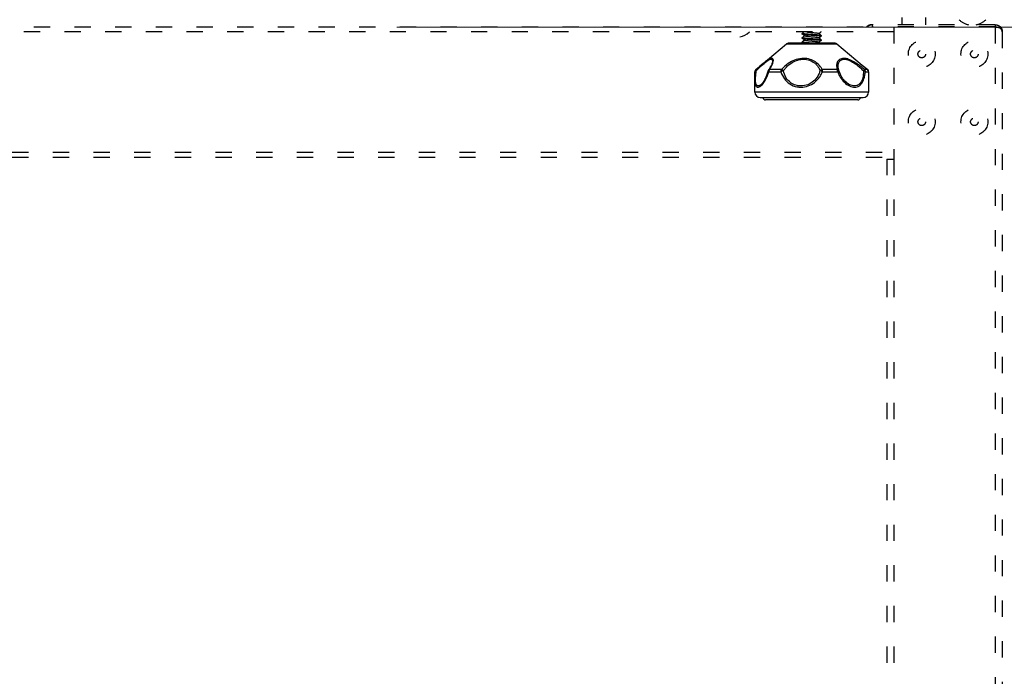
# Model space of a CAD drawing. Units: millimetres. Extents: x 2267 to 2542, y 1579 to 1831.
# Drawn here: x 2347 to 2383, y 1762 to 1786 of the extents above; entities that cross this region are included whole.
import ezdxf

# ---------------------------------------------------------------- set-up
doc = ezdxf.new("R2010")
doc.units = ezdxf.units.MM
doc.linetypes.add('ACAD_ISO03W100', pattern=[30, 12, -18])
doc.styles.get("Standard").update_dxf_attribs({"font": 'arial.ttf'})
doc.dimstyles.new('ISO-25', dxfattribs={"dimscale": 2, "dimtxt": 2.5, "dimasz": 2.5, "dimexe": 1.25, "dimexo": 0.625, "dimtad": 1, "dimdec": 0, "dimlfac": 10, "dimtxsty": 'Standard', "dimcen": 2.5, "dimadec": 0, "dimazin": 0, "dimtfac": 1, "dimtdec": 0, "dimtmove": 0, "dimatfit": 3, "dimfxl": 0, "dimlwd": 13, "dimlwe": 13, "dimarcsym": 0})

# ---------------------------------------------------------------- blocks, each defined once
blk = doc.blocks.new('*D22')
at = {"color": 0, "lineweight": 13}
for p, q in [((2360.875, 1786.119), (2401.561, 1786.119)), ((2399.061, 1781.119), (2399.061, 1730.669)), ((2383.621, 1725.669), (2401.561, 1725.669))]:
    blk.add_line(p, q, dxfattribs=at)
at = {"color": 0}
for points in [[(2398.228, 1781.119), (2399.895, 1781.119), (2399.061, 1786.119)], [(2398.228, 1730.669), (2399.895, 1730.669), (2399.061, 1725.669)]]:
    blk.add_solid(points, dxfattribs=at)
at = {"layer": 'Defpoints', "color": 0}
for p in [(2359.625, 1786.119), (2382.371, 1725.669), (2399.061, 1725.669)]:
    blk.add_point(p, dxfattribs=at)
at = {"color": 0, "insert": (2395.259, 1755.894), "char_height": 5, "attachment_point": 5, "rotation": 90}
blk.add_mtext('610', dxfattribs=at)
blk = doc.blocks.new('*D23')
at = {"color": 0, "lineweight": 13}
for p, q in [((2374.644, 1810.737), (2401.561, 1810.737)), ((2399.061, 1791.119), (2399.061, 1805.737)), ((2389.256, 1786.119), (2401.561, 1786.119))]:
    blk.add_line(p, q, dxfattribs=at)
at = {"color": 0}
for points in [[(2398.228, 1805.737), (2399.895, 1805.737), (2399.061, 1810.737)], [(2398.228, 1791.119), (2399.895, 1791.119), (2399.061, 1786.119)]]:
    blk.add_solid(points, dxfattribs=at)
at = {"layer": 'Defpoints', "color": 0}
for p in [(2373.394, 1810.737), (2399.061, 1810.737), (2388.006, 1786.119)]:
    blk.add_point(p, dxfattribs=at)
at = {"color": 0, "insert": (2395.259, 1798.428), "char_height": 5, "attachment_point": 5, "rotation": 90}
blk.add_mtext('240', dxfattribs=at)
blk = doc.blocks.new('new blockFRONT4C')
at = {"color": 8, "linetype": 'ACAD_ISO03W100', "lineweight": 25, "ltscale": 0.05}
for p, q in [((2821.462, 1784.065), (2821.462, 1783.798)), ((2822.353, 1783.798), (2822.353, 1784.065)), ((2757.939, 1783.718), (2820.366, 1783.718)), ((2820.366, 1783.798), (2820.366, 1783.718)), ((2824.911, 1783.798), (2820.366, 1783.798)), ((2824.911, 1783.718), (2820.366, 1783.718)), ((2821.167, 1783.711), (2821.167, 1778.842)), ((2824.911, 1783.711), (2821.167, 1783.711)), ((2824.911, 1783.798), (2824.911, 1783.718)), ((2824.911, 1783.711), (2824.911, 1734.332)), ((2821.167, 1783.538), (2757.138, 1783.538)), ((2825.171, 1783.538), (2825.171, 1734.505)), ((2757.138, 1779.093), (2821.167, 1779.093)), ((2757.138, 1778.913), (2821.167, 1778.913)), ((2820.907, 1778.842), (2820.907, 1737.399)), ((2820.907, 1778.842), (2821.167, 1778.842)), ((2821.167, 1778.842), (2821.167, 1737.399))]:
    blk.add_line(p, q, dxfattribs=at)
at = {"color": 8, "linetype": 'Continuous', "lineweight": 25}
for p, q in [((2820.366, 1783.798), (2820.366, 1783.718)), ((2820.367, 1783.793), (2820.367, 1783.713)), ((2817.211, 1783.09), (2817.964, 1783.09)), ((2817.964, 1783.09), (2819.067, 1783.09)), ((2816.095, 1782.143), (2816.075, 1782.143)), ((2816.039, 1782.066), (2816.042, 1782.066)), ((2820.236, 1782.066), (2820.239, 1782.066)), ((2820.239, 1781.313), (2816.039, 1781.313))]:
    blk.add_line(p, q, dxfattribs=at)
at = {"color": 7, "linetype": 'Continuous', "lineweight": 25}
for p, q in [((2817.789, 1783.476), (2817.789, 1783.48)), ((2817.789, 1783.456), (2817.789, 1783.476)), ((2817.789, 1783.317), (2817.789, 1783.322)), ((2817.789, 1783.297), (2817.789, 1783.317)), ((2818.478, 1783.403), (2818.475, 1783.408)), ((2818.478, 1783.244), (2818.475, 1783.25)), ((2818.489, 1783.401), (2818.489, 1783.396)), ((2818.489, 1783.396), (2818.489, 1783.377)), ((2818.489, 1783.242), (2818.489, 1783.238)), ((2818.489, 1783.238), (2818.489, 1783.218)), ((2816.275, 1782.31), (2817.211, 1783.09)), ((2817.976, 1783.113), (2817.275, 1783.113)), ((2817.789, 1783.158), (2817.789, 1783.163)), ((2817.789, 1783.139), (2817.789, 1783.158)), ((2817.823, 1783.113), (2817.79, 1783.136)), ((2819.003, 1783.113), (2817.976, 1783.113)), ((2819.067, 1783.09), (2820.003, 1782.31)), ((2816.075, 1782.143), (2816.275, 1782.31)), ((2817.018, 1782.143), (2816.578, 1782.143)), ((2819.079, 1782.143), (2818.528, 1782.143)), ((2820.003, 1782.31), (2820.203, 1782.143)), ((2820.2, 1782.143), (2820.089, 1782.143)), ((2816.039, 1781.885), (2816.039, 1782.066)), ((2816.039, 1781.313), (2816.039, 1781.885)), ((2816.042, 1782.068), (2816.042, 1782.066)), ((2816.419, 1781.807), (2816.4, 1781.77)), ((2816.551, 1782.066), (2816.998, 1782.066)), ((2818.535, 1782.066), (2819.096, 1782.066)), ((2820.123, 1782.066), (2820.236, 1782.066)), ((2820.236, 1782.066), (2820.236, 1782.068)), ((2820.239, 1781.885), (2820.239, 1781.313)), ((2816.239, 1781.113), (2820.039, 1781.113)), ((2819.84, 1781.023), (2816.439, 1781.023))]:
    blk.add_line(p, q, dxfattribs=at)
at = {"color": 7, "linetype": 'Continuous', "lineweight": 25, "flags": 128}
blk.add_lwpolyline([(2816.078, 1782.143), (2816.076, 1782.141), (2816.075, 1782.138), (2816.075, 1782.133), (2816.076, 1782.128), (2816.078, 1782.122), (2816.081, 1782.114), (2816.085, 1782.106), (2816.09, 1782.098)], dxfattribs=at)
at = {"color": 8, "linetype": 'Continuous', "lineweight": 25, "flags": 128}
for points in [[(2816.09, 1782.098), (2816.079, 1782.095), (2816.069, 1782.092), (2816.061, 1782.089), (2816.054, 1782.085), (2816.048, 1782.08), (2816.044, 1782.076), (2816.042, 1782.071), (2816.042, 1782.068)], [(2816.53, 1782.091), (2816.529, 1782.089), (2816.53, 1782.085), (2816.533, 1782.08), (2816.537, 1782.076), (2816.543, 1782.071), (2816.551, 1782.066)]]:
    blk.add_lwpolyline(points, dxfattribs=at)
at = {"color": 8, "linetype": 'ACAD_ISO03W100', "lineweight": 25, "ltscale": 0.05}
for centre, radius in [((2822.199, 1782.717), 0.495), ((2824.14, 1782.717), 0.495), ((2822.199, 1782.717), 0.14), ((2824.14, 1782.717), 0.14), ((2822.199, 1780.214), 0.495), ((2824.14, 1780.214), 0.495), ((2822.199, 1780.214), 0.14), ((2824.14, 1780.214), 0.14)]:
    blk.add_circle(centre, radius, dxfattribs=at)
for centre, radius, start, end in [((2824.07, 1784.496), 0.712, 225.9584, 258.6492), ((2824.07, 1784.496), 0.712, 281.3508, 314.0416), ((2820.366, 1783.538), 0.26, 90, 136.1869)]:
    blk.add_arc(centre, radius, start, end, dxfattribs=at)
at = {"color": 8, "linetype": 'Continuous', "lineweight": 25}
for centre, radius, start, end in [((2820.366, 1783.538), 0.26, 90, 136.1869), ((2820.367, 1783.533), 0.26, 90, 136.1869), ((2816.584, 1782.095), 0.0488, 96.7545, 143.7686)]:
    blk.add_arc(centre, radius, start, end, dxfattribs=at)
at = {"color": 7, "linetype": 'Continuous', "lineweight": 25}
for centre, radius, start, end in [((2815.346, 1784.044), 0.711, 281.3508, 314.0416), ((2817.275, 1783.013), 0.1, 90, 129.8056), ((2819.003, 1783.013), 0.1, 50.1944, 90), ((2816.139, 1782.066), 0.1, 129.8056, 180), ((2816.142, 1782.066), 0.1, 130.2082, 178.8872), ((2816.627, 1782.066), 0.1, 144.8345, 165.9671), ((2816.666, 1782.069), 0.115, 139.7443, 181.2466), ((2817.143, 1782.07), 0.145, 149.8158, 181.6327), ((2816.984, 1781.994), 0.153, 42.7226, 77.1639), ((2818.547, 1782.007), 0.137, 98.0748, 138.7784), ((2818.16, 1782.072), 0.375, 359.1378, 10.9532), ((2818.929, 1782.071), 0.167, 358.4067, 25.6777), ((2819.074, 1782.066), 0.0776, 24.4766, 86.3197), ((2820.345, 1781.86), 0.382, 132.1367, 141.4914), ((2820.021, 1782.067), 0.102, 359.6486, 48.09), ((2820.136, 1782.066), 0.1, 359.9914, 50.1464), ((2820.137, 1782.066), 0.1, 1.1128, 49.7918), ((2820.139, 1782.066), 0.1, 0, 50.1944), ((2817.192, 1781.634), 0.473, 101.6474, 114.1106), ((2818.127, 1781.036), 1.108, 68.4095, 73.3712), ((2819.072, 1782.157), 0.0939, 284.5028, 320.7889), ((2820.033, 1781.955), 0.143, 50.8703, 84.539), ((2816.239, 1781.313), 0.2, 180, 270), ((2816.439, 1781.123), 0.1, 185.7283, 270), ((2819.84, 1781.123), 0.1, 270, 354.2717), ((2820.039, 1781.313), 0.2, 270, 0)]:
    blk.add_arc(centre, radius, start, end, dxfattribs=at)
at = {"color": 8, "linetype": 'ACAD_ISO03W100', "lineweight": 25, "ltscale": 0.05}
for points, knots in [([(2824.911, 1783.798), (2824.939, 1783.796), (2824.993, 1783.791), (2825.066, 1783.752), (2825.127, 1783.692), (2825.165, 1783.618), (2825.169, 1783.562), (2825.171, 1783.538)], [0, 0, 0, 0, 0.182443, 0.364914, 0.550181, 0.803334, 1, 1, 1, 1]), ([(2824.911, 1783.718), (2824.929, 1783.717), (2824.954, 1783.716), (2824.974, 1783.706), (2824.979, 1783.703)], [0, 0, 0, 0, 0.7511296, 1, 1, 1, 1]), ([(2825.171, 1783.538), (2825.167, 1783.563), (2825.16, 1783.605), (2825.114, 1783.653), (2825.069, 1783.679), (2825.023, 1783.695), (2824.97, 1783.706), (2824.931, 1783.71), (2824.911, 1783.711)], [0, 0, 0, 0, 0.293653, 0.499094, 0.619023, 0.741608, 0.868194, 1, 1, 1, 1])]:
    blk.add_open_spline(points, degree=3, knots=knots, dxfattribs=at)
at = {"color": 7, "linetype": 'Continuous', "lineweight": 25}
for points, knots in [([(2817.79, 1783.478), (2817.806, 1783.49), (2817.827, 1783.508), (2817.843, 1783.528), (2817.848, 1783.533)], [0, 0, 0, 0, 0.724482, 1, 1, 1, 1]), ([(2817.868, 1783.393), (2817.856, 1783.404), (2817.832, 1783.427), (2817.805, 1783.444), (2817.79, 1783.454)], [0, 0, 0, 0, 0.458725, 1, 1, 1, 1]), ([(2817.79, 1783.319), (2817.806, 1783.332), (2817.834, 1783.356), (2817.857, 1783.384), (2817.867, 1783.397)], [0, 0, 0, 0, 0.525727, 1, 1, 1, 1]), ([(2817.868, 1783.234), (2817.856, 1783.245), (2817.832, 1783.268), (2817.805, 1783.286), (2817.79, 1783.295)], [0, 0, 0, 0, 0.458725, 1, 1, 1, 1]), ([(2817.79, 1783.161), (2817.806, 1783.173), (2817.834, 1783.197), (2817.857, 1783.225), (2817.867, 1783.238)], [0, 0, 0, 0, 0.525727, 1, 1, 1, 1]), ([(2818.476, 1783.4), (2818.47, 1783.403), (2818.456, 1783.41), (2818.342, 1783.421), (2818.177, 1783.434), (2817.999, 1783.446), (2817.859, 1783.459), (2817.784, 1783.469), (2817.797, 1783.476), (2817.801, 1783.478)], [0, 0, 0, 0, 0.105091, 0.266172, 0.42721, 0.58687, 0.748642, 0.908856, 1, 1, 1, 1]), ([(2818.476, 1783.242), (2818.47, 1783.244), (2818.456, 1783.251), (2818.342, 1783.262), (2818.177, 1783.275), (2817.999, 1783.287), (2817.859, 1783.3), (2817.784, 1783.31), (2817.797, 1783.317), (2817.801, 1783.319)], [0, 0, 0, 0, 0.105091, 0.266172, 0.42721, 0.58687, 0.748642, 0.908856, 1, 1, 1, 1]), ([(2817.794, 1783.486), (2817.808, 1783.497), (2817.826, 1783.512), (2817.841, 1783.529), (2817.844, 1783.533)], [0, 0, 0, 0, 0.773914, 1, 1, 1, 1]), ([(2817.794, 1783.327), (2817.808, 1783.339), (2817.835, 1783.362), (2817.857, 1783.388), (2817.867, 1783.402)], [0, 0, 0, 0, 0.504584, 1, 1, 1, 1]), ([(2817.794, 1783.168), (2817.808, 1783.18), (2817.835, 1783.203), (2817.857, 1783.23), (2817.867, 1783.243)], [0, 0, 0, 0, 0.504584, 1, 1, 1, 1]), ([(2817.795, 1783.453), (2817.802, 1783.45), (2817.817, 1783.444), (2817.908, 1783.434), (2818.038, 1783.423), (2818.188, 1783.413), (2818.329, 1783.402), (2818.435, 1783.392), (2818.487, 1783.383), (2818.485, 1783.378), (2818.484, 1783.377)], [0, 0, 0, 0, 0.116197, 0.25244, 0.390751, 0.527272, 0.665187, 0.802132, 0.939487, 1, 1, 1, 1]), ([(2817.795, 1783.295), (2817.802, 1783.292), (2817.817, 1783.285), (2817.908, 1783.275), (2818.038, 1783.264), (2818.188, 1783.254), (2818.329, 1783.243), (2818.435, 1783.233), (2818.487, 1783.224), (2818.485, 1783.219), (2818.484, 1783.218)], [0, 0, 0, 0, 0.116197, 0.25244, 0.390751, 0.527272, 0.665187, 0.802132, 0.939487, 1, 1, 1, 1]), ([(2817.869, 1783.393), (2817.87, 1783.392), (2817.873, 1783.389), (2817.897, 1783.383), (2817.936, 1783.377), (2817.988, 1783.371), (2818.048, 1783.364), (2818.115, 1783.358), (2818.183, 1783.352), (2818.248, 1783.346), (2818.307, 1783.339), (2818.355, 1783.333), (2818.39, 1783.327), (2818.408, 1783.322), (2818.409, 1783.318), (2818.409, 1783.318)], [0, 0, 0, 0, 0.055113, 0.137773, 0.221099, 0.30261, 0.38489, 0.468289, 0.550215, 0.632041, 0.715432, 0.797797, 0.879242, 0.962543, 1, 1, 1, 1]), ([(2817.869, 1783.235), (2817.869, 1783.234), (2817.869, 1783.231), (2817.886, 1783.227), (2817.918, 1783.22), (2817.966, 1783.214), (2818.023, 1783.208), (2818.088, 1783.202), (2818.156, 1783.195), (2818.223, 1783.189), (2818.284, 1783.183), (2818.337, 1783.176), (2818.378, 1783.171), (2818.404, 1783.164), (2818.409, 1783.16), (2818.411, 1783.158)], [0, 0, 0, 0, 0.021755, 0.10315, 0.186212, 0.268379, 0.349441, 0.432391, 0.514899, 0.595797, 0.678556, 0.761329, 0.842232, 0.924722, 1, 1, 1, 1]), ([(2817.955, 1783.533), (2817.956, 1783.533), (2817.971, 1783.531), (2818.012, 1783.527), (2818.074, 1783.52), (2818.142, 1783.514), (2818.209, 1783.508), (2818.272, 1783.502), (2818.327, 1783.495), (2818.371, 1783.489), (2818.399, 1783.483), (2818.412, 1783.479), (2818.411, 1783.476), (2818.411, 1783.476)], [0, 0, 0, 0, 0.006113, 0.114273, 0.224888, 0.335611, 0.443811, 0.554051, 0.665008, 0.773474, 0.883237, 0.99432, 1, 1, 1, 1]), ([(2818.483, 1783.535), (2818.47, 1783.526), (2818.445, 1783.509), (2818.422, 1783.488), (2818.41, 1783.477)], [0, 0, 0, 0, 0.517989, 1, 1, 1, 1]), ([(2818.483, 1783.376), (2818.47, 1783.367), (2818.445, 1783.351), (2818.422, 1783.329), (2818.41, 1783.319)], [0, 0, 0, 0, 0.517989, 1, 1, 1, 1]), ([(2818.483, 1783.217), (2818.47, 1783.209), (2818.445, 1783.192), (2818.422, 1783.17), (2818.41, 1783.16)], [0, 0, 0, 0, 0.517989, 1, 1, 1, 1]), ([(2818.488, 1783.533), (2818.473, 1783.524), (2818.447, 1783.506), (2818.422, 1783.483), (2818.411, 1783.473)], [0, 0, 0, 0, 0.541275, 1, 1, 1, 1]), ([(2818.411, 1783.481), (2818.422, 1783.468), (2818.444, 1783.439), (2818.473, 1783.416), (2818.488, 1783.403)], [0, 0, 0, 0, 0.472139, 1, 1, 1, 1]), ([(2818.411, 1783.476), (2818.421, 1783.463), (2818.442, 1783.437), (2818.47, 1783.413), (2818.485, 1783.4)], [0, 0, 0, 0, 0.485594, 1, 1, 1, 1]), ([(2818.488, 1783.374), (2818.473, 1783.365), (2818.447, 1783.347), (2818.422, 1783.324), (2818.411, 1783.314)], [0, 0, 0, 0, 0.541275, 1, 1, 1, 1]), ([(2818.411, 1783.322), (2818.422, 1783.309), (2818.444, 1783.281), (2818.473, 1783.257), (2818.488, 1783.244)], [0, 0, 0, 0, 0.472139, 1, 1, 1, 1]), ([(2818.411, 1783.317), (2818.421, 1783.304), (2818.442, 1783.278), (2818.47, 1783.254), (2818.485, 1783.242)], [0, 0, 0, 0, 0.485594, 1, 1, 1, 1]), ([(2818.488, 1783.216), (2818.473, 1783.206), (2818.447, 1783.189), (2818.422, 1783.166), (2818.411, 1783.155)], [0, 0, 0, 0, 0.541275, 1, 1, 1, 1]), ([(2818.211, 1783.113), (2818.199, 1783.114), (2818.134, 1783.119), (2817.998, 1783.128), (2817.859, 1783.141), (2817.784, 1783.152), (2817.796, 1783.158), (2817.801, 1783.16)], [0, 0, 0, 0, 0.06032, 0.322247, 0.587639, 0.850475, 1, 1, 1, 1]), ([(2817.795, 1783.136), (2817.802, 1783.133), (2817.817, 1783.126), (2817.883, 1783.119), (2817.94, 1783.114), (2817.954, 1783.113)], [0, 0, 0, 0, 0.392433, 0.852568, 1, 1, 1, 1]), ([(2818.411, 1783.164), (2818.421, 1783.15), (2818.435, 1783.132), (2818.453, 1783.117), (2818.457, 1783.113)], [0, 0, 0, 0, 0.754069, 1, 1, 1, 1]), ([(2818.411, 1783.158), (2818.421, 1783.145), (2818.433, 1783.13), (2818.449, 1783.116), (2818.451, 1783.113)], [0, 0, 0, 0, 0.828363, 1, 1, 1, 1]), ([(2818.528, 1782.143), (2818.508, 1782.176), (2818.448, 1782.278), (2818.307, 1782.421), (2818.081, 1782.532), (2817.831, 1782.57), (2817.566, 1782.527), (2817.305, 1782.402), (2817.131, 1782.262), (2817.042, 1782.169), (2817.018, 1782.143)], [0, 0, 0, 0, 0.08137, 0.248842, 0.373389, 0.500099, 0.641772, 0.77266, 0.936923, 1, 1, 1, 1]), ([(2817.096, 1782.098), (2817.116, 1782.125), (2817.187, 1782.224), (2817.336, 1782.369), (2817.563, 1782.488), (2817.732, 1782.522), (2817.896, 1782.527), (2818.062, 1782.5), (2818.227, 1782.411), (2818.332, 1782.307), (2818.4, 1782.206), (2818.43, 1782.133), (2818.444, 1782.098)], [0, 0, 0, 0, 0.06369, 0.22783, 0.357988, 0.47458, 0.499701, 0.626121, 0.750084, 0.832519, 0.917903, 1, 1, 1, 1]), ([(2820.089, 1782.143), (2820.047, 1782.176), (2819.919, 1782.278), (2819.718, 1782.421), (2819.498, 1782.532), (2819.309, 1782.57), (2819.155, 1782.527), (2819.06, 1782.402), (2819.051, 1782.262), (2819.073, 1782.169), (2819.079, 1782.143)], [0, 0, 0, 0, 0.08137, 0.248842, 0.373389, 0.500099, 0.641772, 0.77266, 0.936923, 1, 1, 1, 1]), ([(2819.145, 1782.098), (2819.137, 1782.125), (2819.111, 1782.224), (2819.105, 1782.369), (2819.181, 1782.488), (2819.274, 1782.522), (2819.381, 1782.527), (2819.507, 1782.5), (2819.674, 1782.411), (2819.817, 1782.307), (2819.936, 1782.206), (2820.01, 1782.133), (2820.046, 1782.098)], [0, 0, 0, 0, 0.06369, 0.22783, 0.357988, 0.474557, 0.499701, 0.626121, 0.750084, 0.83252, 0.917903, 1, 1, 1, 1]), ([(2816.391, 1782.405), (2816.319, 1782.346), (2816.219, 1782.263), (2816.108, 1782.169), (2816.078, 1782.143)], [0, 0, 0, 0, 0.722319, 1, 1, 1, 1]), ([(2816.544, 1782.124), (2816.568, 1782.158), (2816.609, 1782.218), (2816.634, 1782.271), (2816.645, 1782.293)], [0, 0, 0, 0, 0.5642641, 1, 1, 1, 1]), ([(2820.002, 1782.309), (2820.037, 1782.28), (2820.1, 1782.228), (2820.17, 1782.169), (2820.2, 1782.143)], [0, 0, 0, 0, 0.555711, 1, 1, 1, 1]), ([(2816.042, 1782.066), (2816.042, 1782.063), (2816.041, 1782.04), (2816.041, 1782.019), (2816.041, 1782.001)], [0, 0, 0, 0, 0.1375343, 1, 1, 1, 1]), ([(2816.422, 1781.806), (2816.425, 1781.811), (2816.447, 1781.849), (2816.484, 1781.942), (2816.518, 1782.034), (2816.529, 1782.088), (2816.529, 1782.091)], [0, 0, 0, 0, 0.061236, 0.504027, 0.977195, 1, 1, 1, 1]), ([(2816.998, 1782.066), (2816.999, 1782.063), (2817.031, 1781.97), (2817.119, 1781.796), (2817.321, 1781.598), (2817.544, 1781.507), (2817.779, 1781.484), (2818.012, 1781.525), (2818.252, 1781.659), (2818.41, 1781.827), (2818.491, 1781.966), (2818.523, 1782.036), (2818.533, 1782.063), (2818.535, 1782.066)], [0, 0, 0, 0, 0.004975, 0.144461, 0.286596, 0.428477, 0.499891, 0.632195, 0.762711, 0.888833, 0.959326, 0.994341, 1, 1, 1, 1]), ([(2818.444, 1782.098), (2818.443, 1782.094), (2818.436, 1782.07), (2818.414, 1782.003), (2818.352, 1781.869), (2818.216, 1781.703), (2817.996, 1781.57), (2817.778, 1781.529), (2817.574, 1781.55), (2817.448, 1781.6), (2817.304, 1781.697), (2817.169, 1781.839), (2817.121, 1782.011), (2817.096, 1782.098)], [0, 0, 0, 0, 0.005624, 0.040402, 0.110374, 0.236005, 0.366889, 0.49997, 0.571866, 0.6911, 0.714782, 0.856679, 1, 1, 1, 1]), ([(2819.096, 1782.066), (2819.097, 1782.063), (2819.106, 1782.037), (2819.134, 1781.967), (2819.207, 1781.828), (2819.342, 1781.66), (2819.533, 1781.525), (2819.698, 1781.484), (2819.848, 1781.506), (2819.976, 1781.597), (2820.077, 1781.794), (2820.107, 1781.975), (2820.123, 1782.066)], [0, 0, 0, 0, 0.004943, 0.040031, 0.110671, 0.237067, 0.367748, 0.500226, 0.570101, 0.711518, 0.854269, 1, 1, 1, 1]), ([(2820.046, 1782.098), (2820.046, 1782.094), (2820.048, 1782.006), (2820.032, 1781.835), (2819.954, 1781.652), (2819.864, 1781.575), (2819.785, 1781.544), (2819.691, 1781.529), (2819.537, 1781.57), (2819.361, 1781.704), (2819.241, 1781.869), (2819.179, 1782.004), (2819.154, 1782.071), (2819.146, 1782.095), (2819.145, 1782.098)], [0, 0, 0, 0, 0.005695, 0.144688, 0.287187, 0.403511, 0.429655, 0.499991, 0.633228, 0.764261, 0.89014, 0.960244, 0.995089, 1, 1, 1, 1]), ([(2820.236, 1782.066), (2820.236, 1782.063), (2820.238, 1781.998), (2820.238, 1781.94), (2820.238, 1781.885)], [0, 0, 0, 0, 0.049404, 1, 1, 1, 1])]:
    blk.add_open_spline(points, degree=3, knots=knots, dxfattribs=at)
at = {"color": 8, "linetype": 'Continuous', "lineweight": 25}
for points, knots in [([(2816.09, 1782.098), (2816.118, 1782.125), (2816.215, 1782.224), (2816.37, 1782.369), (2816.521, 1782.488), (2816.597, 1782.522), (2816.654, 1782.527), (2816.694, 1782.5), (2816.69, 1782.41), (2816.666, 1782.335), (2816.647, 1782.297), (2816.645, 1782.293)], [0, 0, 0, 0, 0.075561, 0.270295, 0.424712, 0.563035, 0.592839, 0.742822, 0.88989, 0.98769, 1, 1, 1, 1]), ([(2816.578, 1782.143), (2816.6, 1782.176), (2816.668, 1782.278), (2816.728, 1782.421), (2816.723, 1782.532), (2816.661, 1782.571), (2816.547, 1782.524), (2816.451, 1782.455), (2816.391, 1782.405), (2816.391, 1782.405)], [0, 0, 0, 0, 0.105286, 0.321984, 0.483138, 0.647091, 0.830405, 0.999764, 1, 1, 1, 1]), ([(2816.04, 1781.885), (2816.04, 1781.859), (2816.038, 1781.745), (2816.051, 1781.601), (2816.094, 1781.506), (2816.164, 1781.484), (2816.255, 1781.525), (2816.376, 1781.659), (2816.47, 1781.827), (2816.522, 1781.966), (2816.543, 1782.036), (2816.55, 1782.063), (2816.551, 1782.066)], [0, 0, 0, 0, 0.048658, 0.206709, 0.364478, 0.443889, 0.591008, 0.736139, 0.876384, 0.954771, 0.993707, 1, 1, 1, 1]), ([(2816.4, 1781.77), (2816.39, 1781.752), (2816.348, 1781.666), (2816.258, 1781.572), (2816.173, 1781.529), (2816.112, 1781.55), (2816.086, 1781.6), (2816.067, 1781.697), (2816.06, 1781.839), (2816.08, 1782.011), (2816.09, 1782.098)], [0, 0, 0, 0, 0.045603, 0.209107, 0.375353, 0.465168, 0.614116, 0.643701, 0.820961, 1, 1, 1, 1])]:
    blk.add_open_spline(points, degree=3, knots=knots, dxfattribs=at)

msp = doc.modelspace()

# ---------------------------------------------------------------- block references
msp.add_blockref('new blockFRONT4C', (-441.96, 2.406))

# ---------------------------------------------------------------- dimensions: what is measured, and where the dimension line sits
for base, p1, p2, text, picture, middle in [((2399.061, 1810.737), (2388.006, 1786.119), (2373.394, 1810.737), '240', '*D23', (2395.259, 1798.428)), ((2399.061, 1725.669), (2359.625, 1786.119), (2382.371, 1725.669), '610', '*D22', (2395.259, 1755.894))]:
    dim = msp.add_linear_dim(base=base, p1=p1, p2=p2, angle=90, text=text, dimstyle='ISO-25')
    dim.commit()
    dim.dimension.update_dxf_attribs({"geometry": picture, "text_midpoint": middle})

doc.saveas('drawing.dxf')
